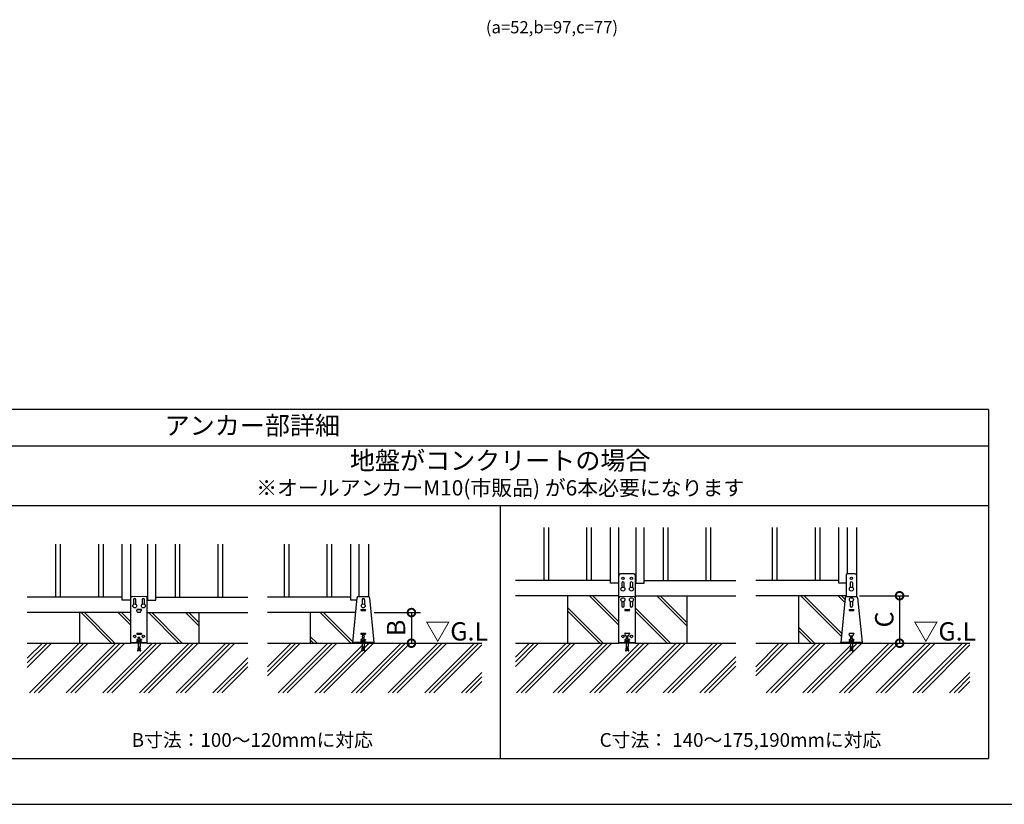
# Model space of a CAD drawing. Extents: x 220 to 16307, y -219 to 11106.
# Drawn here: x 5873 to 12308, y 0 to 5128 of the extents above; entities that cross this region are included whole.
import ezdxf
from ezdxf.enums import TextEntityAlignment as Align

# ---------------------------------------------------------------- set-up
doc = ezdxf.new("R2010")
doc.units = 0
doc.header["$LTSCALE"] = 20
doc.header["$PDMODE"] = 3
doc.header["$PDSIZE"] = 2
doc.layers.get('0').update_dxf_attribs({"linetype": 'CONTINUOUS'})
doc.layers.get('DEFPOINTS').update_dxf_attribs({"linetype": 'CONTINUOUS'})
for name, color, linetype in [('ブロック', 5, 'CONTINUOUS'), ('仕様書枠', 230, 'CONTINUOUS'), ('寸法', 4, 'CONTINUOUS'), ('文字', 7, 'CONTINUOUS'), ('細線', 5, 'CONTINUOUS'), ('部品1', 7, 'CONTINUOUS'), ('Ｇ．Ｌ', 30, 'CONTINUOUS')]:
    doc.layers.add(name, color=color, linetype=linetype)
doc.styles.add('MSPゴシック', font='txt')
doc.styles.add('STYLE1', font='isocp.shx', dxfattribs={"bigfont": 'bigfont.shx'})
doc.styles.add('STYLE2', font='txt')
doc.dimstyles.new('INABA_S40G', dxfattribs={"dimscale": 40, "dimtxt": 3, "dimasz": 2.5, "dimexe": 1.5, "dimexo": 0.5, "dimgap": 1, "dimtad": 3, "dimdec": 1, "dimdsep": 46, "dimtxsty": 'STYLE1', "dimblk1": 'DOTSMALL', "dimblk2": 'DOTSMALL', "dimsah": 1, "dimcen": 0, "dimclrt": 7, "dimadec": 0, "dimazin": 0, "dimtfac": 1, "dimtdec": 4, "dimtix": 1, "dimtmove": 0, "dimatfit": 3, "dimldrblk": 'DOTSMALL', "dimfxl": 1, "dimtolj": 1, "dimtzin": 0, "dimarcsym": 0})

# ---------------------------------------------------------------- blocks, each defined once
blk = doc.blocks.new('_DOTSMALL')
at = {"color": 0, "linetype": 'ByBlock', "ltscale": 50, "const_width": 0.5}
blk.add_lwpolyline([(-0.0625, 0, 1), (0.0625, 0, 1)], format="xyb", close=True, dxfattribs=at)
blk = doc.blocks.new('*D17')
at = {"layer": 'DEFPOINTS', "color": 0, "ltscale": 50}
for p in [(8169.2, 1253), (8207.4, 1053), (8433.4, 1053)]:
    blk.add_point(p, dxfattribs=at)
at = {"layer": '寸法', "color": 0, "lineweight": -2, "ltscale": 50}
for p, q in [((8189.2, 1253), (8493.4, 1253)), ((8433.4, 1253), (8433.4, 1053)), ((8227.4, 1053), (8493.4, 1053))]:
    blk.add_line(p, q, dxfattribs=at)
at = {"layer": '寸法', "color": 0, "lineweight": -2, "ltscale": 50, "xscale": 100, "yscale": 100, "zscale": 100}
for p, rotation in [((8433.4, 1253), 90), ((8433.4, 1053), 270)]:
    blk.add_blockref('_DOTSMALL', p, dxfattribs=dict(at, rotation=rotation))
at = {"layer": '寸法', "color": 7, "ltscale": 50, "insert": (8333.4, 1153), "char_height": 120, "attachment_point": 5, "rotation": 90, "style": 'STYLE1'}
blk.add_mtext('\\A1;B', dxfattribs=at)
blk = doc.blocks.new('*D18')
at = {"layer": 'DEFPOINTS', "color": 0, "ltscale": 50}
for p in [(11342.6, 1363), (11397.4, 1053), (11623.4, 1053)]:
    blk.add_point(p, dxfattribs=at)
at = {"layer": '寸法', "color": 0, "lineweight": -2, "ltscale": 50}
for p, q in [((11362.6, 1363), (11683.4, 1363)), ((11623.4, 1363), (11623.4, 1053)), ((11417.4, 1053), (11683.4, 1053))]:
    blk.add_line(p, q, dxfattribs=at)
at = {"layer": '寸法', "color": 0, "lineweight": -2, "ltscale": 50, "xscale": 100, "yscale": 100, "zscale": 100}
for p, rotation in [((11623.4, 1363), 90), ((11623.4, 1053), 270)]:
    blk.add_blockref('_DOTSMALL', p, dxfattribs=dict(at, rotation=rotation))
at = {"layer": '寸法', "color": 7, "ltscale": 50, "insert": (11523.4, 1208), "char_height": 120, "attachment_point": 5, "rotation": 90, "style": 'STYLE1'}
blk.add_mtext('\\A1;C', dxfattribs=at)

msp = doc.modelspace()

# ---------------------------------------------------------------- hatches: boundary and pattern name
at = {"layer": '細線', "ltscale": 50}
h = msp.add_hatch(dxfattribs=at)
h.set_pattern_fill('JIS_LC_8A', color=256, scale=22, angle=90)
h.set_pattern_definition([(135, (2175.65, -1165.9), (-121.3395, -121.3395), []), (135, (2175.65, -1143.9), (-121.3395, -121.3395), [])])
h.paths.add_polyline_path([(9789.354, 1362.98), (9453.355, 1362.98), (9453.355, 1052.98), (9789.354, 1052.98)])
h = msp.add_hatch(dxfattribs=at)
h.set_pattern_fill('JIS_LC_8A', color=256, scale=22, angle=90)
h.set_pattern_definition([(135, (2615.65, -1165.9), (-121.3395, -121.3395), []), (135, (2615.65, -1143.9), (-121.3395, -121.3395), [])])
h.paths.add_polyline_path([(10233.355, 1362.98), (9897.355, 1362.98), (9897.355, 1052.98), (10233.355, 1052.98)])
h = msp.add_hatch(dxfattribs=at)
h.set_pattern_fill('JIS_LC_8A', color=256, scale=22, angle=90)
h.set_pattern_definition([(135, (1994.73, -88.25), (-121.3395, -121.3395), []), (135, (1994.73, -66.25), (-121.3395, -121.3395), [])])
edge = h.paths.add_edge_path()
edge.add_arc((11277.655, 1348.98), 10, 107.7825884, 174.3157584, ccw=False)
edge.add_line((11274.601, 1358.502), (11274.601, 1362.98))
edge.add_line((11274.601, 1362.98), (10962.601, 1362.98))
edge.add_line((10962.601, 1362.98), (10962.601, 1052.98))
edge.add_line((10962.601, 1052.98), (11238.601, 1052.98))
edge.add_line((11238.601, 1052.98), (11238.601, 1057.58))
edge.add_line((11238.601, 1057.58), (11267.704, 1349.971))
h = msp.add_hatch(dxfattribs=at)
h.set_pattern_fill('JIS_LC_8A', color=256, scale=22, angle=90)
h.set_pattern_definition([(135, (-1014.35, -1165.9), (-121.3395, -121.3395), []), (135, (-1014.35, -1143.9), (-121.3395, -121.3395), [])])
h.paths.add_polyline_path([(6599.353, 1252.98), (6263.354, 1252.98), (6263.354, 1052.98), (6599.353, 1052.98)])
h = msp.add_hatch(dxfattribs=at)
h.set_pattern_fill('JIS_LC_8A', color=256, scale=22, angle=90)
h.set_pattern_definition([(135, (-574.35, -1165.9), (-121.3395, -121.3395), []), (135, (-574.35, -1143.9), (-121.3395, -121.3395), [])])
h.paths.add_polyline_path([(7043.354, 1252.98), (6707.354, 1252.98), (6707.354, 1052.98), (7043.354, 1052.98)])
h = msp.add_hatch(dxfattribs=at)
h.set_pattern_fill('JIS_LC_8A', color=256, scale=22, angle=90)
h.set_pattern_definition([(135, (-1195.27, -1848.82), (-121.3395, -121.3395), []), (135, (-1195.27, -1826.82), (-121.3395, -121.3395), [])])
h.paths.add_polyline_path([(8068.05, 1252.98), (7772.6, 1252.98), (7772.6, 1052.98), (8048.6, 1052.98), (8048.6, 1057.58)])
h = msp.add_hatch(dxfattribs=at)
h.set_pattern_fill('PLAST', color=256, scale=26.667, angle=45)
h.paths.add_polyline_path([(7363.553, 1052.98), (6707.352, 1052.98), (6599.349, 1052.98), (5923.155, 1052.98), (5923.155, 728.604), (7363.553, 728.604)])
h.paths.add_polyline_path([(6651.517, 1025.657), (6651.433, 1025.094), (6653.349, 1025.382)], flags=16)
h.paths.add_polyline_path([(6664.016, 1002.713), (6658.742, 1001.922), (6655.775, 1021.701), (6661.049, 1022.492)], flags=16)
h = msp.add_hatch(dxfattribs=at)
h.set_pattern_fill('PLAST', color=256, scale=26.666667, angle=45)
h.set_pattern_definition([(45, (-191362.24, 36907.07), (-119.73675, 119.73675), []), (45, (-191377.21, 36922.03), (-119.73675, 119.73675), []), (45, (-191392.18, 36937), (-119.73675, 119.73675), [])])
h.paths.add_polyline_path([(8893.42, 1052.98), (8125.267, 1052.98), (8125.267, 1029.38), (8129.267, 1002.713), (8123.993, 1001.922), (8119.874, 1029.38), (8117.327, 1029.38), (8113.208, 1001.922), (8107.934, 1002.713), (8111.934, 1029.38), (8111.934, 1052.98), (7493.154, 1052.98), (7493.154, 728.604), (8893.42, 728.604)])
h = msp.add_hatch(dxfattribs=at)
h.set_pattern_fill('PLAST', color=256, scale=26.7, angle=45)
h.set_pattern_definition([(45, (-13795.57, 51.96), (-119.8864, 119.8864), []), (45, (-13810.55, 66.95), (-119.8864, 119.8864), []), (45, (-13825.54, 81.94), (-119.8864, 119.8864), [])])
h.paths.add_polyline_path([(10553.554, 1052.98), (9897.353, 1052.98), (9789.35, 1052.98), (9113.156, 1052.98), (9113.156, 728.604), (10553.554, 728.604)])
h.paths.add_polyline_path([(9841.518, 1025.657), (9841.434, 1025.094), (9843.35, 1025.382)], flags=16)
h.paths.add_polyline_path([(9854.017, 1002.713), (9848.742, 1001.922), (9845.776, 1021.701), (9851.05, 1022.492)], flags=16)
h = msp.add_hatch(dxfattribs=at)
h.set_pattern_fill('PLAST', color=256, scale=26.666667, angle=45)
h.set_pattern_definition([(45, (-188172.24, 36907.07), (-119.73675, 119.73675), []), (45, (-188187.21, 36922.03), (-119.73675, 119.73675), []), (45, (-188202.18, 36937), (-119.73675, 119.73675), [])])
h.paths.add_polyline_path([(12083.421, 1052.98), (11315.268, 1052.98), (11315.268, 1029.38), (11319.268, 1002.713), (11313.993, 1001.922), (11309.875, 1029.38), (11307.327, 1029.38), (11303.209, 1001.922), (11297.934, 1002.713), (11301.934, 1029.38), (11301.934, 1052.98), (10683.155, 1052.98), (10683.155, 728.604), (12083.421, 728.604)])

# ---------------------------------------------------------------- linework, layer by layer
at = {"layer": 'ブロック', "color": 0}
for p, q in [((9733.355, 1444.98), (9733.355, 1810.113)), ((9787.355, 1810.113), (9787.355, 1444.98)), ((9899.355, 1810.113), (9899.355, 1444.98)), ((9953.355, 1444.98), (9953.355, 1810.113)), ((11226.601, 1444.98), (11226.601, 1810.113)), ((11280.601, 1810.113), (11280.601, 1506.145)), ((11342.601, 1810.113), (11342.601, 1358.502)), ((6543.354, 1334.98), (6543.354, 1700.113)), ((6597.354, 1700.113), (6597.354, 1334.98)), ((6709.354, 1700.113), (6709.354, 1334.98)), ((6763.354, 1334.98), (6763.354, 1700.113)), ((8036.6, 1334.98), (8036.6, 1700.113)), ((8090.6, 1700.113), (8090.6, 1358.98)), ((8152.6, 1700.113), (8152.6, 1358.502)), ((11274.601, 1496.98), (11274.601, 1358.502)), ((11332.754, 1506.98), (11284.448, 1506.98)), ((11342.601, 1496.98), (11342.601, 1358.502)), ((9733.355, 1462.98), (9113.156, 1462.98)), ((9789.355, 1444.98), (9733.355, 1444.98)), ((9897.355, 1444.98), (9953.355, 1444.98)), ((9953.355, 1462.98), (10553.554, 1462.98)), ((11226.601, 1462.98), (10683.155, 1462.98)), ((11274.601, 1444.98), (11226.601, 1444.98)), ((6543.354, 1352.98), (5923.155, 1352.98)), ((6763.354, 1352.98), (7363.553, 1352.98)), ((8036.6, 1352.98), (7493.154, 1352.98)), ((8087.654, 1358.98), (8149.546, 1358.98)), ((9789.355, 1362.98), (9113.156, 1362.98)), ((9897.355, 1362.98), (10553.554, 1362.98)), ((11274.601, 1362.98), (10683.155, 1362.98)), ((11277.655, 1358.98), (11339.547, 1358.98)), ((6599.352, 1334.98), (6543.354, 1334.98)), ((6707.352, 1334.98), (6763.354, 1334.98)), ((8076.212, 1334.98), (8036.6, 1334.98)), ((8077.704, 1349.971), (8048.6, 1057.58)), ((8159.497, 1349.971), (8188.6, 1057.58)), ((11267.704, 1349.971), (11238.601, 1057.58)), ((11349.498, 1349.971), (11378.601, 1057.58)), ((6599.354, 1252.98), (5923.155, 1252.98)), ((6707.354, 1252.98), (7363.553, 1252.98)), ((8068.05, 1252.98), (7493.154, 1252.98)), ((6633.349, 1059.58), (6673.349, 1059.58)), ((6633.349, 1057.58), (6633.349, 1059.58)), ((6642.016, 1070.247), (6640.016, 1068.247)), ((6640.016, 1059.58), (6640.016, 1068.247)), ((6640.016, 1068.247), (6666.683, 1068.247)), ((6642.016, 1070.247), (6664.683, 1070.247)), ((6643.349, 1071.18), (6646.683, 1071.18)), ((6643.349, 1071.18), (6643.349, 1070.247)), ((6646.683, 1084.247), (6660.016, 1084.247)), ((6646.683, 1059.58), (6646.683, 1084.247)), ((6646.683, 1052.98), (6646.683, 1029.38)), ((6648.683, 1092.415), (6658.016, 1092.415)), ((6648.683, 1089.749), (6648.683, 1092.415)), ((6648.683, 1089.749), (6658.016, 1089.749)), ((6650.016, 1084.247), (6650.016, 1089.749)), ((6656.683, 1084.247), (6656.683, 1089.749)), ((6658.016, 1089.749), (6658.016, 1092.415)), ((6660.016, 1059.58), (6660.016, 1084.247)), ((6660.016, 1071.18), (6663.349, 1071.18)), ((6660.016, 1052.98), (6660.016, 1029.38)), ((6663.349, 1071.18), (6663.349, 1070.247)), ((6664.683, 1070.247), (6666.683, 1068.247)), ((6666.683, 1059.58), (6666.683, 1068.247)), ((6673.349, 1057.58), (6673.349, 1059.58)), ((8188.6, 1057.58), (8048.6, 1057.58)), ((8048.6, 1052.98), (8048.6, 1057.58)), ((8188.6, 1052.98), (8048.6, 1052.98)), ((8098.6, 1059.58), (8138.6, 1059.58)), ((8098.6, 1057.58), (8098.6, 1059.58)), ((8107.267, 1070.247), (8105.267, 1068.247)), ((8105.267, 1059.58), (8105.267, 1068.247)), ((8105.267, 1068.247), (8131.934, 1068.247)), ((8107.267, 1070.247), (8129.934, 1070.247)), ((8108.6, 1071.18), (8111.934, 1071.18)), ((8108.6, 1071.18), (8108.6, 1070.247)), ((8111.934, 1084.247), (8125.267, 1084.247)), ((8111.934, 1059.58), (8111.934, 1084.247)), ((8111.934, 1052.98), (8111.934, 1029.38)), ((8113.934, 1092.415), (8123.267, 1092.415)), ((8113.934, 1089.749), (8113.934, 1092.415)), ((8113.934, 1089.749), (8123.267, 1089.749)), ((8115.267, 1084.247), (8115.267, 1089.749)), ((8121.934, 1084.247), (8121.934, 1089.749)), ((8123.267, 1089.749), (8123.267, 1092.415)), ((8125.267, 1059.58), (8125.267, 1084.247)), ((8125.267, 1071.18), (8128.6, 1071.18)), ((8125.267, 1052.98), (8125.267, 1029.38)), ((8128.6, 1071.18), (8128.6, 1070.247)), ((8129.934, 1070.247), (8131.934, 1068.247)), ((8131.934, 1059.58), (8131.934, 1068.247)), ((8138.6, 1057.58), (8138.6, 1059.58)), ((8188.6, 1052.98), (8188.6, 1057.58)), ((9823.35, 1059.58), (9863.35, 1059.58)), ((9823.35, 1057.58), (9823.35, 1059.58)), ((9832.017, 1070.247), (9830.017, 1068.247)), ((9830.017, 1059.58), (9830.017, 1068.247)), ((9830.017, 1068.247), (9856.683, 1068.247)), ((9832.017, 1070.247), (9854.683, 1070.247)), ((9833.35, 1071.18), (9836.683, 1071.18)), ((9833.35, 1071.18), (9833.35, 1070.247)), ((9836.683, 1084.247), (9850.017, 1084.247)), ((9836.683, 1059.58), (9836.683, 1084.247)), ((9836.683, 1052.98), (9836.683, 1029.38)), ((9838.683, 1092.415), (9848.017, 1092.415)), ((9838.683, 1089.749), (9838.683, 1092.415)), ((9838.683, 1089.749), (9848.017, 1089.749)), ((9840.017, 1084.247), (9840.017, 1089.749)), ((9846.683, 1084.247), (9846.683, 1089.749)), ((9848.017, 1089.749), (9848.017, 1092.415)), ((9850.017, 1059.58), (9850.017, 1084.247)), ((9850.017, 1071.18), (9853.35, 1071.18)), ((9850.017, 1052.98), (9850.017, 1029.38)), ((9853.35, 1071.18), (9853.35, 1070.247)), ((9854.683, 1070.247), (9856.683, 1068.247)), ((9856.683, 1059.58), (9856.683, 1068.247)), ((9863.35, 1057.58), (9863.35, 1059.58)), ((11378.601, 1057.58), (11238.601, 1057.58)), ((11238.601, 1052.98), (11238.601, 1057.58)), ((11378.601, 1052.98), (11238.601, 1052.98)), ((11288.601, 1059.58), (11328.601, 1059.58)), ((11288.601, 1057.58), (11288.601, 1059.58)), ((11297.268, 1070.247), (11295.268, 1068.247)), ((11295.268, 1059.58), (11295.268, 1068.247)), ((11295.268, 1068.247), (11321.934, 1068.247)), ((11297.268, 1070.247), (11319.934, 1070.247)), ((11298.601, 1071.18), (11301.934, 1071.18)), ((11298.601, 1071.18), (11298.601, 1070.247)), ((11301.934, 1084.247), (11315.268, 1084.247)), ((11301.934, 1059.58), (11301.934, 1084.247)), ((11301.934, 1052.98), (11301.934, 1029.38)), ((11303.934, 1092.415), (11313.268, 1092.415)), ((11303.934, 1089.749), (11303.934, 1092.415)), ((11303.934, 1089.749), (11313.268, 1089.749)), ((11305.268, 1084.247), (11305.268, 1089.749)), ((11311.934, 1084.247), (11311.934, 1089.749)), ((11313.268, 1089.749), (11313.268, 1092.415)), ((11315.268, 1059.58), (11315.268, 1084.247)), ((11315.268, 1071.18), (11318.601, 1071.18)), ((11315.268, 1052.98), (11315.268, 1029.38)), ((11318.601, 1071.18), (11318.601, 1070.247)), ((11319.934, 1070.247), (11321.934, 1068.247)), ((11321.934, 1059.58), (11321.934, 1068.247)), ((11328.601, 1057.58), (11328.601, 1059.58)), ((11378.601, 1052.98), (11378.601, 1057.58)), ((6646.683, 1029.38), (6642.683, 1002.713)), ((6642.683, 1002.713), (6647.957, 1001.922)), ((6643.276, 1006.669), (6648.55, 1005.878)), ((6643.869, 1010.625), (6649.144, 1009.834)), ((6644.463, 1014.581), (6649.737, 1013.789)), ((6645.056, 1018.536), (6650.33, 1017.745)), ((6645.649, 1022.492), (6650.924, 1021.701)), ((6646.243, 1026.448), (6651.517, 1025.657)), ((6652.076, 1029.38), (6647.957, 1001.922)), ((6652.076, 1029.38), (6654.623, 1029.38)), ((6658.742, 1001.922), (6654.623, 1029.38)), ((6655.181, 1025.657), (6660.456, 1026.448)), ((6655.775, 1021.701), (6661.049, 1022.492)), ((6656.368, 1017.745), (6661.642, 1018.536)), ((6656.962, 1013.789), (6662.236, 1014.581)), ((6657.555, 1009.834), (6662.829, 1010.625)), ((6658.148, 1005.878), (6663.423, 1006.669)), ((6658.742, 1001.922), (6664.016, 1002.713)), ((6664.016, 1002.713), (6660.016, 1029.38)), ((8111.934, 1029.38), (8107.934, 1002.713)), ((8107.934, 1002.713), (8113.208, 1001.922)), ((8108.527, 1006.669), (8113.801, 1005.878)), ((8109.12, 1010.625), (8114.395, 1009.834)), ((8109.714, 1014.581), (8114.988, 1013.789)), ((8110.307, 1018.536), (8115.581, 1017.745)), ((8110.901, 1022.492), (8116.175, 1021.701)), ((8111.494, 1026.448), (8116.768, 1025.657)), ((8117.327, 1029.38), (8113.208, 1001.922)), ((8117.327, 1029.38), (8119.874, 1029.38)), ((8123.993, 1001.922), (8119.874, 1029.38)), ((8120.433, 1025.657), (8125.707, 1026.448)), ((8121.026, 1021.701), (8126.3, 1022.492)), ((8121.619, 1017.745), (8126.894, 1018.536)), ((8122.213, 1013.789), (8127.487, 1014.581)), ((8122.806, 1009.834), (8128.08, 1010.625)), ((8123.399, 1005.878), (8128.674, 1006.669)), ((8123.993, 1001.922), (8129.267, 1002.713)), ((8129.267, 1002.713), (8125.267, 1029.38)), ((9836.683, 1029.38), (9832.683, 1002.713)), ((9832.683, 1002.713), (9837.958, 1001.922)), ((9833.277, 1006.669), (9838.551, 1005.878)), ((9833.87, 1010.625), (9839.144, 1009.834)), ((9834.463, 1014.581), (9839.738, 1013.789)), ((9835.057, 1018.536), (9840.331, 1017.745)), ((9835.65, 1022.492), (9840.925, 1021.701)), ((9836.244, 1026.448), (9841.518, 1025.657)), ((9842.076, 1029.38), (9837.958, 1001.922)), ((9842.076, 1029.38), (9844.624, 1029.38)), ((9848.742, 1001.922), (9844.624, 1029.38)), ((9845.182, 1025.657), (9850.457, 1026.448)), ((9845.776, 1021.701), (9851.05, 1022.492)), ((9846.369, 1017.745), (9851.643, 1018.536)), ((9846.962, 1013.789), (9852.237, 1014.581)), ((9847.556, 1009.834), (9852.83, 1010.625)), ((9848.149, 1005.878), (9853.423, 1006.669)), ((9848.742, 1001.922), (9854.017, 1002.713)), ((9854.017, 1002.713), (9850.017, 1029.38)), ((11301.934, 1029.38), (11297.934, 1002.713)), ((11297.934, 1002.713), (11303.209, 1001.922)), ((11298.528, 1006.669), (11303.802, 1005.878)), ((11299.121, 1010.625), (11304.396, 1009.834)), ((11299.715, 1014.581), (11304.989, 1013.789)), ((11300.308, 1018.536), (11305.582, 1017.745)), ((11300.901, 1022.492), (11306.176, 1021.701)), ((11301.495, 1026.448), (11306.769, 1025.657)), ((11307.327, 1029.38), (11303.209, 1001.922)), ((11307.327, 1029.38), (11309.875, 1029.38)), ((11313.993, 1001.922), (11309.875, 1029.38)), ((11310.433, 1025.657), (11315.708, 1026.448)), ((11311.027, 1021.701), (11316.301, 1022.492)), ((11311.62, 1017.745), (11316.894, 1018.536)), ((11312.213, 1013.789), (11317.488, 1014.581)), ((11312.807, 1009.834), (11318.081, 1010.625)), ((11313.4, 1005.878), (11318.674, 1006.669)), ((11313.993, 1001.922), (11319.268, 1002.713)), ((11319.268, 1002.713), (11315.268, 1029.38))]:
    msp.add_line(p, q, dxfattribs=at)
at = {"layer": 'ブロック', "color": 0, "ltscale": 50}
for p, q in [((9453.355, 1362.98), (9453.355, 1052.98)), ((10233.355, 1362.98), (10233.355, 1052.98)), ((10962.601, 1362.98), (10962.601, 1052.98)), ((6263.354, 1252.98), (6263.354, 1052.98)), ((7043.354, 1252.98), (7043.354, 1052.98)), ((7772.6, 1252.98), (7772.6, 1052.98))]:
    msp.add_line(p, q, dxfattribs=at)
at = {"layer": 'ブロック', "color": 0}
for centre in [(9815.355, 1406.98), (9871.355, 1406.98), (11308.601, 1406.98), (6625.354, 1296.98), (6681.354, 1296.98), (8118.6, 1296.98), (9815.355, 1336.98), (9871.355, 1336.98), (11308.601, 1336.98)]:
    msp.add_circle(centre, 13, dxfattribs=at)
for centre, start, end in [((11284.601, 1496.98), 90, 180), ((11332.601, 1496.98), 0, 90), ((8087.654, 1348.98), 90, 174.3157584), ((8149.546, 1348.98), 5.6842416, 90), ((11277.655, 1348.98), 90, 174.3157584), ((11339.547, 1348.98), 5.6842416, 90)]:
    msp.add_arc(centre, 10, start, end, dxfattribs=at)
at = {"layer": 'ブロック'}
for centre, radius, start, end in [((6643.349, 1065.237), 4.491, 42.0804885, 137.9195115), ((6653.349, 1054.188), 15.56, 64.6302019, 115.3697981), ((6663.349, 1065.237), 4.491, 42.0804885, 137.9195115), ((8108.6, 1065.237), 4.491, 42.0804885, 137.9195115), ((8118.6, 1054.188), 15.56, 64.6302019, 115.3697981), ((8128.6, 1065.237), 4.491, 42.0804885, 137.9195115), ((9833.35, 1065.237), 4.491, 42.0804885, 137.9195115), ((9843.35, 1054.188), 15.56, 64.6302019, 115.3697981), ((9853.35, 1065.237), 4.491, 42.0804885, 137.9195115), ((11298.601, 1065.237), 4.491, 42.0804885, 137.9195115), ((11308.601, 1054.188), 15.56, 64.6302019, 115.3697981), ((11318.601, 1065.237), 4.491, 42.0804885, 137.9195115)]:
    msp.add_arc(centre, radius, start, end, dxfattribs=at)
at = {"layer": '仕様書枠', "ltscale": 50}
msp.add_line((220, 0), (16307.2, 0), dxfattribs=at)
at = {"layer": '細線', "ltscale": 50}
for p, q in [((9298.355, 1810.113), (9298.355, 1462.98)), ((9328.355, 1810.113), (9328.355, 1462.98)), ((9578.355, 1810.113), (9578.355, 1462.98)), ((9608.355, 1810.113), (9608.355, 1462.98)), ((10078.355, 1810.113), (10078.355, 1462.98)), ((10108.355, 1810.113), (10108.355, 1462.98)), ((10358.355, 1810.113), (10358.355, 1462.98)), ((10388.355, 1810.113), (10388.355, 1462.98)), ((10791.601, 1810.113), (10791.601, 1462.98)), ((10821.601, 1810.113), (10821.601, 1462.98)), ((11071.601, 1810.113), (11071.601, 1462.98)), ((11101.601, 1810.113), (11101.601, 1462.98)), ((6108.354, 1700.113), (6108.354, 1352.98)), ((6138.354, 1700.113), (6138.354, 1352.98)), ((6388.354, 1700.113), (6388.354, 1352.98)), ((6418.354, 1700.113), (6418.354, 1352.98)), ((6888.354, 1700.113), (6888.354, 1352.98)), ((6918.354, 1700.113), (6918.354, 1352.98)), ((7168.354, 1700.113), (7168.354, 1352.98)), ((7198.354, 1700.113), (7198.354, 1352.98)), ((7601.6, 1700.113), (7601.6, 1352.98)), ((7631.6, 1700.113), (7631.6, 1352.98)), ((7881.6, 1700.113), (7881.6, 1352.98)), ((7911.6, 1700.113), (7911.6, 1352.98))]:
    msp.add_line(p, q, dxfattribs=at)
at = {"layer": '細線'}
for p, q in [((9807.355, 1446.98), (9807.355, 1417.227)), ((9823.355, 1417.227), (9823.355, 1446.98)), ((9863.355, 1446.98), (9863.355, 1417.227)), ((9879.355, 1417.227), (9879.355, 1446.98)), ((11300.601, 1446.98), (11300.601, 1417.227)), ((11316.601, 1446.98), (11316.601, 1417.227)), ((6617.349, 1336.98), (6617.349, 1307.223)), ((6633.349, 1307.231), (6633.349, 1336.98)), ((6673.354, 1336.98), (6673.354, 1307.227)), ((6689.354, 1307.227), (6689.354, 1336.98)), ((8110.6, 1336.98), (8110.6, 1307.227)), ((8126.6, 1336.98), (8126.6, 1307.227)), ((9807.35, 1326.733), (9807.35, 1296.98)), ((9823.35, 1296.98), (9823.35, 1326.733)), ((9863.35, 1326.733), (9863.35, 1296.98)), ((9879.35, 1296.98), (9879.35, 1326.733)), ((11300.601, 1326.733), (11300.601, 1296.98)), ((11316.601, 1326.733), (11316.601, 1296.98)), ((6638.349, 1271.98), (6638.349, 1267.98)), ((6668.329, 1272.18), (6638.369, 1272.18)), ((6639.349, 1272.98), (6667.349, 1272.98)), ((6639.349, 1272.18), (6639.349, 1267.58)), ((6641.592, 1258.61), (6639.349, 1267.58)), ((6639.349, 1266.98), (6639.499, 1266.98)), ((6645.472, 1255.58), (6661.226, 1255.58)), ((6665.107, 1258.61), (6667.349, 1267.58)), ((6667.199, 1266.98), (6667.349, 1266.98)), ((6667.349, 1267.58), (6667.349, 1272.18)), ((6668.349, 1271.98), (6668.349, 1267.98)), ((8103.6, 1271.98), (8103.6, 1267.98)), ((8104.6, 1272.98), (8132.6, 1272.98)), ((8104.6, 1266.98), (8132.6, 1266.98)), ((8133.6, 1271.98), (8133.6, 1267.98)), ((9828.35, 1271.98), (9828.35, 1267.98)), ((9829.35, 1272.98), (9857.35, 1272.98)), ((9829.35, 1266.98), (9829.5, 1266.98)), ((9829.35, 1266.98), (9857.35, 1266.98)), ((9857.2, 1266.98), (9857.35, 1266.98)), ((9858.35, 1271.98), (9858.35, 1267.98)), ((11293.601, 1271.98), (11293.601, 1267.98)), ((11294.601, 1272.98), (11322.601, 1272.98)), ((11294.601, 1266.98), (11322.601, 1266.98)), ((11323.601, 1271.98), (11323.601, 1267.98)), ((6638.349, 1116.98), (6638.349, 1112.98)), ((6639.349, 1117.98), (6667.349, 1117.98)), ((6639.349, 1111.98), (6667.349, 1111.98)), ((6668.349, 1116.98), (6668.349, 1112.98)), ((8103.6, 1116.98), (8103.6, 1112.98)), ((8104.6, 1117.98), (8132.6, 1117.98)), ((8104.6, 1111.98), (8132.6, 1111.98)), ((8133.6, 1116.98), (8133.6, 1112.98)), ((9858.35, 1117.18), (9828.35, 1117.18)), ((9828.35, 1116.98), (9828.35, 1112.98)), ((9829.35, 1117.98), (9857.35, 1117.98)), ((9829.35, 1117.18), (9829.35, 1112.58)), ((9831.593, 1103.61), (9829.35, 1112.58)), ((9829.35, 1111.98), (9829.5, 1111.98)), ((9835.473, 1100.58), (9851.227, 1100.58)), ((9855.108, 1103.61), (9857.35, 1112.58)), ((9857.2, 1111.98), (9857.35, 1111.98)), ((9857.35, 1112.58), (9857.35, 1117.18)), ((9858.35, 1116.98), (9858.35, 1112.98)), ((11323.601, 1117.18), (11293.601, 1117.18)), ((11293.601, 1116.98), (11293.601, 1112.98)), ((11294.601, 1117.98), (11322.601, 1117.98)), ((11294.601, 1117.18), (11294.601, 1112.58)), ((11296.844, 1103.61), (11294.601, 1112.58)), ((11300.724, 1100.58), (11316.478, 1100.58)), ((11320.359, 1103.61), (11322.601, 1112.58)), ((11322.601, 1112.58), (11322.601, 1117.18)), ((11323.601, 1116.98), (11323.601, 1112.98)), ((6638.349, 1076.98), (6638.349, 1072.98)), ((6639.349, 1077.98), (6646.683, 1077.98)), ((6639.349, 1071.98), (6646.683, 1071.98)), ((6660.016, 1077.98), (6667.349, 1077.98)), ((6660.016, 1071.98), (6667.349, 1071.98)), ((6668.349, 1076.98), (6668.349, 1072.98)), ((8103.6, 1076.98), (8103.6, 1072.98)), ((8104.6, 1077.98), (8111.934, 1077.98)), ((8104.6, 1071.98), (8111.934, 1071.98)), ((8125.267, 1077.98), (8132.6, 1077.98)), ((8125.267, 1071.98), (8132.6, 1071.98)), ((8133.6, 1076.98), (8133.6, 1072.98)), ((9828.35, 1076.98), (9828.35, 1072.98)), ((9829.35, 1077.98), (9836.683, 1077.98)), ((9829.35, 1071.98), (9836.683, 1071.98)), ((9850.017, 1077.98), (9857.35, 1077.98)), ((9850.017, 1071.98), (9857.35, 1071.98)), ((9858.35, 1076.98), (9858.35, 1072.98)), ((11293.601, 1076.98), (11293.601, 1072.98)), ((11294.601, 1077.98), (11301.934, 1077.98)), ((11294.601, 1071.98), (11301.934, 1071.98)), ((11315.268, 1077.98), (11322.601, 1077.98)), ((11315.268, 1071.98), (11322.601, 1071.98)), ((11323.601, 1076.98), (11323.601, 1072.98))]:
    msp.add_line(p, q, dxfattribs=at)
for centre in [(9815.355, 1476.98), (9871.355, 1476.98), (11308.601, 1476.98), (6625.349, 1096.98), (6681.349, 1096.98), (9815.35, 1096.98), (9871.35, 1096.98)]:
    msp.add_circle(centre, 8, dxfattribs=at)
for centre, radius, start, end in [((9815.355, 1446.98), 8, 0, 180), ((9871.355, 1446.98), 8, 0, 180), ((11308.601, 1446.98), 8, 0, 180), ((6625.349, 1336.98), 8, 0, 180), ((6681.359, 1336.98), 8, 0, 180), ((8118.6, 1336.98), 8, 0, 180), ((9815.35, 1296.98), 8, 180, 0), ((9871.35, 1296.98), 8, 180, 0), ((11308.601, 1296.98), 8, 180, 0), ((6639.349, 1271.98), 1, 90, 180), ((6639.349, 1267.98), 1, 180, 270), ((6645.472, 1259.58), 4, 194.0362435, 270), ((6661.226, 1259.58), 4, 270, 345.9637565), ((6667.349, 1271.98), 1, 0, 90), ((6667.349, 1267.98), 1, 270, 0), ((8104.6, 1271.98), 1, 90, 180), ((8104.6, 1267.98), 1, 180, 270), ((8132.6, 1271.98), 1, 0, 90), ((8132.6, 1267.98), 1, 270, 0), ((9829.35, 1271.98), 1, 90, 180), ((9829.35, 1267.98), 1, 180, 270), ((9857.35, 1271.98), 1, 0, 90), ((9857.35, 1267.98), 1, 270, 0), ((11294.601, 1271.98), 1, 90, 180), ((11294.601, 1267.98), 1, 180, 270), ((11322.601, 1271.98), 1, 0, 90), ((11322.601, 1267.98), 1, 270, 0), ((6639.349, 1116.98), 1, 90, 180), ((6639.349, 1112.98), 1, 180, 270), ((6667.349, 1116.98), 1, 0, 90), ((6667.349, 1112.98), 1, 270, 0), ((8104.6, 1116.98), 1, 90, 180), ((8104.6, 1112.98), 1, 180, 270), ((8118.6, 1096.98), 8, 305.6853347, 234.3146653), ((8132.6, 1116.98), 1, 0, 90), ((8132.6, 1112.98), 1, 270, 0), ((9829.35, 1116.98), 1, 90, 180), ((9829.35, 1112.98), 1, 180, 270), ((9835.473, 1104.58), 4, 194.0362435, 270), ((9851.227, 1104.58), 4, 270, 345.9637565), ((9857.35, 1116.98), 1, 0, 90), ((9857.35, 1112.98), 1, 270, 0), ((11294.601, 1116.98), 1, 90, 180), ((11294.601, 1112.98), 1, 180, 270), ((11300.724, 1104.58), 4, 194.0362435, 270), ((11308.601, 1096.98), 8, 153.256316, 234.3146653), ((11308.601, 1096.98), 8, 305.6853347, 26.743684), ((11316.478, 1104.58), 4, 270, 345.9637565), ((11322.601, 1116.98), 1, 0, 90), ((11322.601, 1112.98), 1, 270, 0), ((6639.349, 1076.98), 1, 90, 180), ((6639.349, 1072.98), 1, 180, 270), ((6653.349, 1096.98), 8, 244.67893, 245.3756816), ((6653.349, 1096.98), 8, 294.6243184, 295.32107), ((6667.349, 1076.98), 1, 0, 90), ((6667.349, 1072.98), 1, 270, 0), ((8104.6, 1076.98), 1, 90, 180), ((8104.6, 1072.98), 1, 180, 270), ((8118.6, 1096.98), 8, 244.67893, 245.3756816), ((8118.6, 1096.98), 8, 294.6243184, 295.32107), ((8132.6, 1076.98), 1, 0, 90), ((8132.6, 1072.98), 1, 270, 0), ((9829.35, 1076.98), 1, 90, 180), ((9829.35, 1072.98), 1, 180, 270), ((9843.35, 1096.98), 8, 244.67893, 245.3756816), ((9843.35, 1096.98), 8, 294.6243184, 295.32107), ((9857.35, 1076.98), 1, 0, 90), ((9857.35, 1072.98), 1, 270, 0), ((11294.601, 1076.98), 1, 90, 180), ((11294.601, 1072.98), 1, 180, 270), ((11308.601, 1096.98), 8, 244.67893, 245.3756816), ((11308.601, 1096.98), 8, 294.6243184, 295.32107), ((11322.601, 1076.98), 1, 0, 90), ((11322.601, 1072.98), 1, 270, 0)]:
    msp.add_arc(centre, radius, start, end, dxfattribs=at)
at = {"layer": '部品1', "ltscale": 100}
for p, q in [((12203.601, 2579.998), (1043.599, 2579.998)), ((12203.601, 2579.998), (12203.601, 300)), ((12203.601, 2340.001), (2583.597, 2340.001)), ((12203.601, 1949.996), (1043.599, 1949.996)), ((9013.601, 1949.996), (9013.601, 300)), ((1043.599, 300), (12203.601, 300))]:
    msp.add_line(p, q, dxfattribs=at)
at = {"layer": '部品1'}
for p, q in [((9789.351, 1052.98), (9789.355, 1496.98)), ((9887.355, 1506.98), (9799.355, 1506.98)), ((9897.359, 1052.98), (9897.355, 1496.98)), ((6599.349, 1052.98), (6599.352, 1349.202)), ((6707.349, 1052.98), (6707.352, 1349.368))]:
    msp.add_line(p, q, dxfattribs=at)
at = {"layer": '部品1', "linetype": 'Continuous', "lineweight": 15}
for p, q in [((6697.359, 1358.98), (6609.349, 1358.98)), ((9887.35, 1358.98), (9799.35, 1358.98)), ((6599.349, 1057.58), (6707.349, 1057.58)), ((6599.349, 1052.98), (6707.349, 1052.98)), ((9789.35, 1057.58), (9897.35, 1057.58)), ((9789.35, 1052.98), (9897.35, 1052.98))]:
    msp.add_line(p, q, dxfattribs=at)
at = {"layer": '部品1'}
for centre, start, end in [((9799.355, 1496.98), 90, 180), ((9887.355, 1496.98), 0, 90), ((6609.349, 1348.98), 90, 180), ((6697.359, 1348.98), 0, 90), ((9799.35, 1348.98), 90, 180), ((9887.36, 1348.98), 0, 90)]:
    msp.add_arc(centre, 10, start, end, dxfattribs=at)
at = {"layer": 'Ｇ．Ｌ'}
for p, q in [((5923.155, 1052.98), (6599.352, 1052.98)), ((6707.352, 1052.98), (7363.553, 1052.98)), ((7493.154, 1052.98), (8893.42, 1052.98)), ((9113.156, 1052.98), (9789.353, 1052.98)), ((9897.353, 1052.98), (10553.554, 1052.98)), ((10683.155, 1052.98), (12083.421, 1052.98))]:
    msp.add_line(p, q, dxfattribs=at)

# ---------------------------------------------------------------- texts
at = {"layer": '寸法', "color": 7, "ltscale": 50, "style": 'STYLE2'}
for s, p in [('B寸法：100～120mmに対応', (7393.599, 375.503)), ('C寸法： 140～175,190mmに対応', (10583.601, 375.503))]:
    msp.add_text(s, height=90, dxfattribs=at).set_placement(p, align=Align.CENTER)
at = {"layer": '文字', "style": 'MSPゴシック'}
msp.add_text('※オールアンカーM10(市販品) が6本必要になります', height=100, dxfattribs=at).set_placement((9013.601, 2055.268), align=Align.MIDDLE)
at = {"layer": '部品1', "ltscale": 50, "style": 'STYLE1'}
msp.add_text('(a=52,b=97,c=77)', height=80, dxfattribs=at).set_placement((8919.723, 5038.446))
at = {"layer": '部品1', "style": 'STYLE2'}
for s, p in [('アンカー部詳細', (7393.599, 2460)), ('地盤がコンクリートの場合', (9013.601, 2230.812))]:
    msp.add_text(s, height=120, dxfattribs=at).set_placement(p, align=Align.MIDDLE)
at = {"layer": '部品1', "style": 'STYLE1'}
for p in [(8523.431, 1070.213), (11713.432, 1070.213)]:
    msp.add_text('▽G.L', height=120, dxfattribs=at).set_placement(p)

# ---------------------------------------------------------------- dimensions: what is measured, and where the dimension line sits
at = {"layer": '寸法', "ltscale": 50}
for base, p1, p2, text, picture, middle in [((11623.38, 1052.98), (11342.601, 1362.98), (11397.387, 1052.98), 'C', '*D18', (11623.38, 1207.98)), ((8433.38, 1052.98), (8169.151, 1252.98), (8207.386, 1052.98), 'B', '*D17', (8433.38, 1152.98))]:
    dim = msp.add_linear_dim(base=base, p1=p1, p2=p2, angle=90, text=text, dimstyle='INABA_S40G', override={"dimtdec": 1, "dimtix": 0}, dxfattribs=at)
    dim.commit()
    dim.dimension.update_dxf_attribs({"geometry": picture, "text_midpoint": middle, "dimtype": 160})

doc.saveas('drawing.dxf')
